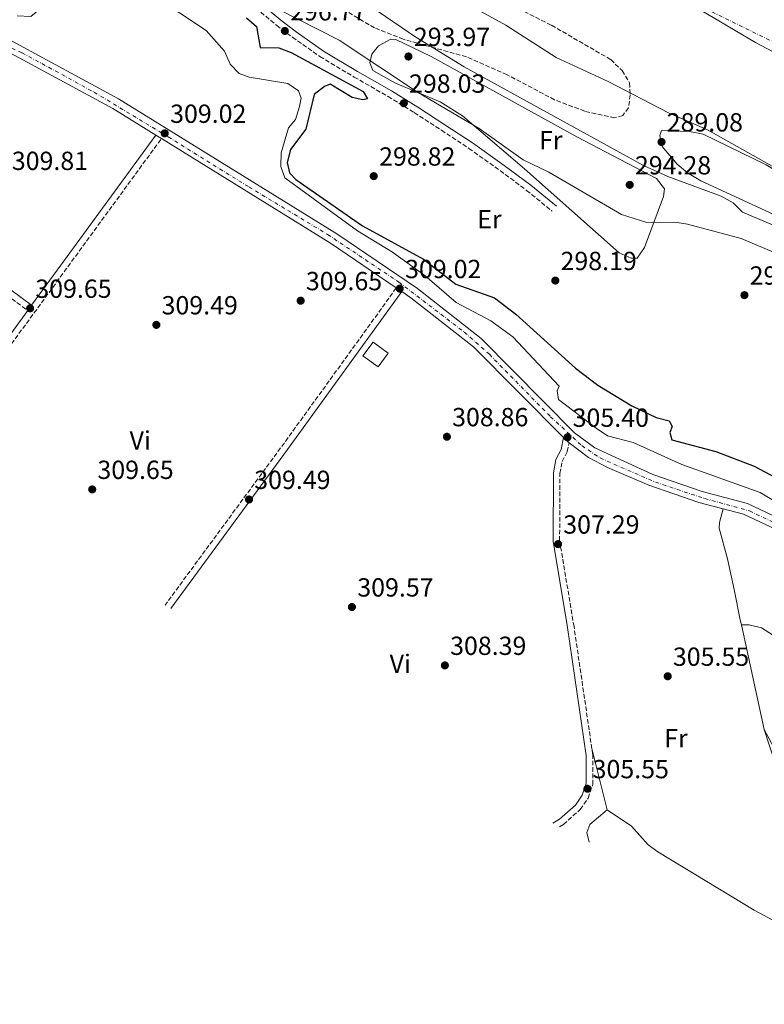
# Model space of a CAD drawing. Units: metres. Extents: x 588535 to 591025, y 4682752 to 4685072.
# Drawn here: x 590011 to 590295, y 4682815 to 4683192 of the extents above; entities that cross this region are included whole.
import ezdxf
from ezdxf.enums import TextEntityAlignment as Align

# ---------------------------------------------------------------- set-up
doc = ezdxf.new("R2010")
doc.units = ezdxf.units.M
doc.header["$MEASUREMENT"] = 0
doc.linetypes.add('DGN Style 3', pattern=[2.435890702152634, 1.739921930109024, -0.6959687720436097])
doc.linetypes.add('DGN Style 4', pattern=[2.7856150101045474, 1.391937544087219, -0.6959687720436097, 0.001739921930109024, -0.6959687720436097])
for name, color, linetype, lineweight in [('Camino', 7, 'DGN Style 3', 0), ('Carretera', 9, 'Continuous', 0), ('Caseta-cabaña', 1, 'Continuous', 0), ('Cauce permanente', 151, 'Continuous', 13), ('Cauce permanente (área)', 142, 'Continuous', 13), ('Cota de punto acotado terreno', 7, 'Continuous', 0), ('Curva de nivel directora', 30, 'Continuous', 30), ('Curva de nivel intermedia', 30, 'Continuous', 0), ('Eje cauce permanente (área)', 70, 'DGN Style 4', 0), ('Eje de carretera', 7, 'DGN Style 4', 0), ('Etiqueta de uso rústico', 92, 'Continuous', 0), ('Límite de Autonomía', 7, 'Continuous', 0), ('Línea de asfalto', 7, 'Continuous', 13), ('Línea de cambio de uso (parcela vista)', 92, 'Continuous', 0), ('Margen derecho', 7, 'Continuous', 0), ('Punto acotado terreno (símbolo)', 7, 'Continuous', 0), ('Zona arbolada', 92, 'DGN Style 3', 0)]:
    doc.layers.add(name, color=color, linetype=linetype, lineweight=lineweight)
doc.styles.add('Style-Arial', font='arial.ttf')

# ---------------------------------------------------------------- blocks, each defined once
blk = doc.blocks.new('5PATER')
at = {"layer": 'Punto acotado terreno (símbolo)', "linetype": 'Continuous', "lineweight": 0}
h = blk.add_hatch(color=51, dxfattribs=at)
edge = h.paths.add_edge_path()
edge.add_ellipse((0, 0), major_axis=(-0.1095731443231308, -0.1110710700762829), ratio=0.9994222409660317, start_angle=0, end_angle=360)

msp = doc.modelspace()

# ---------------------------------------------------------------- linework, layer by layer
at = {"layer": 'Camino', "color": 7, "linetype": 'DGN Style 3', "lineweight": 0, "extrusion": (-0.8072633931992279, 0.589679439127611, 0.02457586357820876), "elevation": 2285224.831308641, "flags": 128}
msp.add_lwpolyline([(-4129573.266455556, -55868.83288332331), (-4129667.25123123, -55868.03764313521), (-4129728.95641369, -55868.90790598257)], dxfattribs=at)
at = {"layer": 'Camino', "color": 7, "linetype": 'DGN Style 3', "lineweight": 0, "extrusion": (-0.7107176347040389, 0.518804112552726, 0.4751028694073264), "elevation": 2010319.301651083, "flags": 128}
msp.add_lwpolyline([(-4130473.584478509, -1085085.536224367), (-4130399.195288156, -1085084.72934224), (-4130323.536471255, -1085085.282567901)], dxfattribs=at)
at = {"layer": 'Camino', "color": 7, "linetype": 'DGN Style 3', "lineweight": 0}
for points in [[(589853.3599999985, 4683202.7, 309.179999999993), (589854.9899999979, 4683199.870000003, 308.7899999999937), (589954.8500000014, 4683124.090000001, 309.5800000000018), (590013.7899999986, 4683080.440000002, 310.050000000003)], [(590102.8699999995, 4683194.530000002, 296.3000000000029), (590108.9499999993, 4683189.49, 296.7700000000041), (590114.9699999986, 4683184.970000001, 297.0099999999948), (590125.4800000006, 4683177.530000002, 297.0899999999965), (590138.5599999987, 4683169.730000001, 297.2400000000052), (590151.5300000017, 4683162.280000002, 297.6399999999995), (590161.5100000018, 4683156.120000001, 297.8699999999954), (590171.920000001, 4683149.420000002, 297.8699999999954), (590182.4299999987, 4683142.470000001, 297.9499999999972), (590194.389999999, 4683133.95, 298.1900000000023), (590204.4899999975, 4683126.399999999, 298.4199999999982), (590214.2699999987, 4683118.410000001, 297.7200000000011)], [(590217.0586857839, 4682883.090378435, 306.8576000000031), (590218.52, 4682883.99, 306.7799999999989), (590224.9899999986, 4682889.63, 306.1100000000007), (590227.9499999981, 4682894.039999999, 305.729999999996), (590229.7299999995, 4682899.260000003, 305.7200000000011), (590229.7699999998, 4682910.480000001, 305.550000000003), (590222.6000000016, 4682959.59, 306.8200000000069), (590217.0899999995, 4682992.460000001, 307.1300000000047), (590217.2199999992, 4683018.170000002, 306.8999999999942), (590218.0700000008, 4683022.710000002, 306.5800000000019), (590219.9999999999, 4683026.520000001, 305.8699999999954), (590220.6999999994, 4683029.930000002, 305.479999999996)]]:
    msp.add_polyline3d(points, dxfattribs=at)
at = {"layer": 'Carretera', "color": 9, "linetype": 'Continuous', "lineweight": 0}
for points in [[(590007.6600000003, 4683183.57, 309.5099999999948), (590048.5399999995, 4683161.420000002, 309.3800000000047), (590131.9299999997, 4683109.81, 309.1900000000023), (590162.7999999997, 4683088.820000002, 308.9600000000065), (590187.0899999995, 4683069.789999999, 307.9900000000052), (590222.820000001, 4683033.750000001, 305.3699999999953), (590230.500000001, 4683027.940000001, 305), (590252.739999999, 4683017.78, 304.7799999999988), (590271.6099999984, 4683011.219999998, 305.1399999999995), (590288.8900000007, 4683006.690000001, 305.4100000000035), (590317.7000000001, 4682993.090000001, 305.7299999999959)], [(590315.6599999992, 4682989.280000002, 305.7299999999959), (590287.4100000011, 4683002.61, 305.4100000000035), (590270.3500000021, 4683007.09, 305.1399999999995), (590251.1900000023, 4683013.739999999, 304.7799999999988), (590235.3999999984, 4683020.440000002, 304.7799999999988), (590228.170000002, 4683024.289999999, 305), (590220.6999999998, 4683029.930000001, 305.4799999999959), (590219.9699999989, 4683030.489999998, 305.3699999999953), (590218.5599999985, 4683031.910000001, 305.4700000000012), (590184.2100000004, 4683066.559999999, 307.9900000000052), (590160.2600000027, 4683085.330000003, 308.9600000000065), (590156.7499999991, 4683087.71, 308.9799999999959), (590154.6799999992, 4683089.120000001, 308.8699999999953), (590129.5799999982, 4683106.180000001, 309.1900000000023), (590064.9099999999, 4683146.210000002, 309.3399999999965), (590062.780000002, 4683147.53, 309.3399999999965), (590046.3700000013, 4683157.680000001, 309.3800000000047), (590005.8000000005, 4683179.670000002, 309.5099999999948)]]:
    msp.add_polyline3d(points, dxfattribs=at)
at = {"layer": 'Caseta-cabaña', "color": 1, "linetype": 'Continuous', "lineweight": 0, "extrusion": (0.02587486908473303, -0.01886709204102906, 0.9994871304763074), "elevation": -72773.13824647317, "flags": 128}
msp.add_lwpolyline([(4131651.99345282, 2281123.600522652), (4131645.458860256, 2281123.600522653), (4131645.459533594, 2281130.78284815), (4131651.99412616, 2281130.78284815), (4131651.99345282, 2281123.600522652)], close=True, dxfattribs=at)
msp.add_lwpolyline([(4131645.458860256, 2281123.600522653), (4131645.459533594, 2281130.78284815), (4131651.99412616, 2281130.78284815), (4131651.99345282, 2281123.600522652), (4131645.458860256, 2281123.600522653)], dxfattribs=at)
at = {"layer": 'Cauce permanente', "color": 151, "linetype": 'Continuous', "lineweight": 13}
msp.add_polyline3d([(590660.9800000004, 4682963.77, 285.8699999999953), (590651.8399999999, 4682968.75, 285.8699999999953), (590637.0899999999, 4682975.16, 285.8699999999953), (590610.1600000003, 4682984.630000001, 285.8699999999953), (590589.7699999996, 4682993.710000001, 285.8699999999953), (590530.75, 4683021.83, 285.8699999999953), (590497.3700000001, 4683041.15, 285.8699999999953), (590452.0099999999, 4683060.32, 285.8699999999953), (590400.8499999996, 4683089.779999999, 285.8699999999953), (590381.2599999999, 4683098.220000001, 285.8699999999953), (590355.9800000004, 4683106.210000001, 285.8699999999953), (590339.9100000003, 4683113.609999999, 285.8699999999953), (590306.4199999999, 4683131.01, 285.8699999999953), (590273.6699999999, 4683149.609999999, 285.8699999999953), (590258.75, 4683156, 285.8699999999953), (590235.5999999996, 4683168.060000001, 285.8699999999953), (590215.8200000003, 4683177.210000001, 285.8699999999953), (590196.54, 4683189.58, 285.8699999999953), (590167.5300000003, 4683205.600000001, 285.8699999999953)], dxfattribs=at)
at = {"layer": 'Cauce permanente (área)', "color": 142, "linetype": 'Continuous', "lineweight": 13, "elevation": 285.8699999999951, "flags": 128}
msp.add_lwpolyline([(590167.5300000003, 4683205.600000001), (590196.54, 4683189.58), (590215.8200000003, 4683177.210000001), (590235.5999999996, 4683168.060000001), (590258.75, 4683156), (590273.6699999999, 4683149.609999999), (590306.4199999999, 4683131.01), (590339.9100000003, 4683113.609999999), (590355.9800000004, 4683106.210000001), (590381.2599999999, 4683098.220000001), (590400.8499999996, 4683089.779999999), (590452.0099999999, 4683060.32), (590497.3700000001, 4683041.15), (590530.75, 4683021.83), (590589.7699999996, 4682993.710000001), (590610.1600000003, 4682984.630000001), (590637.0899999999, 4682975.16), (590651.8399999999, 4682968.75), (590660.9800000004, 4682963.77)], dxfattribs=at)
at = {"layer": 'Curva de nivel directora', "color": 30, "linetype": 'Continuous', "lineweight": 30, "elevation": 300, "flags": 128}
msp.add_lwpolyline([(590097.4699999993, 4683192.350000001), (590101.1999999998, 4683189), (590102.6699999984, 4683181.040000001), (590109.7899999997, 4683180.910000001), (590114.479999999, 4683179.180000002), (590141.9599999984, 4683164.17), (590143.6900000006, 4683161.390000002), (590141.9000000004, 4683160.990000002), (590137.8099999998, 4683161.940000001), (590129.3899999999, 4683166.960000002), (590127.2499999986, 4683166.17), (590123.3300000003, 4683163.07), (590120.0999999985, 4683149.790000001), (590114.269999999, 4683142.07), (590112.9999999994, 4683137.119999999), (590113.8699999988, 4683133.070000002), (590116.2599999983, 4683130.57), (590141.7899999986, 4683112.810000002), (590165.0299999999, 4683100.050000002), (590177.4100000006, 4683090.570000002), (590192.2399999988, 4683085.340000002), (590200.4199999997, 4683079.029999999), (590223.2099999995, 4683058.380000001), (590231.6600000006, 4683051.970000001), (590244.6600000005, 4683044.060000002), (590253.97, 4683039.609999999), (590258.959999999, 4683038.32), (590260.0799999988, 4683036.140000001), (590259.2400000006, 4683033.880000001), (590259.9600000003, 4683031), (590276.789999999, 4683026.61), (590291.4000000004, 4683020.900000001), (590309.4600000007, 4683011.380000002)], dxfattribs=at)
at = {"layer": 'Curva de nivel intermedia', "color": 30, "linetype": 'Continuous', "lineweight": 0, "flags": 128}
for points, elevation in [([(590009.7100000016, 4683193.199999998), (590014.9300000007, 4683192.9), (590017.0300000019, 4683194.480000001), (590021.0500000007, 4683202.800000001), (590024.550000001, 4683206.59), (590024.9400000023, 4683209.720000001), (590021.8600000021, 4683218.679999999), (590022.26, 4683222.13), (590041.9699999997, 4683211.800000002), (590046.8100000012, 4683210.3), (590051.4100000013, 4683207.930000001), (590082.0399999999, 4683187.500000001), (590089.0000000002, 4683179.57), (590091.1300000004, 4683174.680000001), (590094.5700000003, 4683171.05), (590098.3800000013, 4683169.749999999), (590113.2100000017, 4683167.240000002), (590117.2599999997, 4683164.489999999), (590118.3000000012, 4683161.720000001), (590117.6599999998, 4683158.479999999), (590116.1800000002, 4683153.550000001), (590113.4300000007, 4683150.32), (590110.7000000017, 4683140.699999998)], 305.0000000000001), ([(590109.5199999993, 4683195.63), (590132.7899999997, 4683183.800000002), (590163.100000001, 4683163.67), (590186.280000002, 4683150.019999999), (590203.2100000012, 4683138.09), (590212.9800000013, 4683133.409999999), (590240.7000000019, 4683117.210000001), (590250.480000001, 4683114.17), (590261.0700000012, 4683114.279999998), (590266.0100000009, 4683113.470000002), (590286.5099999999, 4683108), (590320.2200000008, 4683093.679999999)], 294.9999999999999), ([(590144.9700000014, 4683196.759999999), (590162.150000001, 4683184.999999999), (590180.5700000012, 4683173.699999998), (590249.2100000012, 4683135.939999999), (590258.4800000006, 4683131.659999999), (590278.8000000007, 4683124.130000001), (590283.3800000005, 4683121.67), (590287.0500000007, 4683118.08), (590311.7400000005, 4683107.619999999), (590344.0099999999, 4683089.990000002), (590361.1, 4683077.409999999), (590388.100000001, 4683059.13), (590400.170000001, 4683048.779999998), (590412.7200000016, 4683040.159999999), (590476.1000000001, 4683000.779999998), (590508.7500000016, 4682983.08), (590531.5100000004, 4682967.279999999), (590557.72, 4682945.970000002), (590566.4600000017, 4682940.050000001), (590594.5199999999, 4682923.789999999), (590660.8400000001, 4682876.359999998)], 290.0000000000001), ([(590110.7000000017, 4683140.699999998), (590110.5200000005, 4683135.479999999), (590112.1000000008, 4683131.16), (590139.900000002, 4683110.91), (590153.1600000011, 4683102.760000001), (590165.62, 4683093.890000002), (590177.5, 4683083.59), (590190.8500000007, 4683076.58), (590199.17, 4683070.46), (590216.9800000022, 4683051.57), (590216.1799999998, 4683049.8), (590216.6100000012, 4683046.409999999), (590231.1100000008, 4683035.449999998), (590235.3600000021, 4683032.600000001), (590245.1400000011, 4683029.949999999), (590263.8499999995, 4683021.579999999), (590293.7000000003, 4683010.930000001), (590306.8200000009, 4683003)], 305.0000000000001)]:
    msp.add_lwpolyline(points, dxfattribs=dict(at, elevation=elevation))
at = {"layer": 'Eje cauce permanente (área)', "color": 70, "linetype": 'DGN Style 4', "lineweight": 0, "extrusion": (-2.557479599825275e-05, -4.716380826598732e-05, 0.9999999985607525), "elevation": 49.8702545053988, "flags": 128}
msp.add_lwpolyline([(589701.1371200042, 4685055.177563943), (589745.1771181995, 4685036.01756061), (589792.5071181841, 4685006.697560585), (589826.3271181734, 4684983.247560571), (589875.7271181566, 4684941.907560557), (589915.8471181436, 4684901.767560554), (589955.5271181304, 4684874.257560536), (589995.947118118, 4684843.067560523), (590024.0971181082, 4684804.907560531), (590041.3471181026, 4684771.297560547), (590054.0671180983, 4684755.847560549), (590082.9971180893, 4684719.017560556), (590096.617118085, 4684681.76756058), (590109.3371180806, 4684641.797560608), (590117.5071180778, 4684613.637560632), (590117.5071180778, 4684580.937560667), (590118.4171180777, 4684538.237560715), (590111.1471180796, 4684501.897560763), (590103.8871180823, 4684471.007560806), (590090.2571180868, 4684432.857560865), (590081.2171180898, 4684397.277560915), (590057.607118097, 4684334.587561013), (590031.2771181056, 4684281.897561105), (590002.2071181157, 4684233.757561192), (589967.707118127, 4684191.967561281), (589917.7571181431, 4684142.907561395), (589868.7171181592, 4684098.397561505), (589821.4971181749, 4684062.057561602), (589749.3971181979, 4684009.777561746), (589667.6671182251, 4683958.907561902), (589621.3571182397, 4683924.387561996), (589575.0371182555, 4683878.057562103), (589551.5771182632, 4683845.737562168), (589532.5071182692, 4683813.027562226), (589506.1771182776, 4683793.957562279), (589498.3201182805, 4683786.097862298), (589477.1171182877, 4683764.887562348), (589464.9101182912, 4683753.694062375), (589455.3171182941, 4683744.897562397), (589448.9671182965, 4683729.457562421), (589450.7771182954, 4683706.747562443), (589468.0371182906, 4683684.027562447), (589520.7071182732, 4683647.697562424), (589559.7571182603, 4683626.7975624), (589651.0871182305, 4683575.447562347), (589692.8671182172, 4683544.567562333), (589722.8271182072, 4683524.577562318), (589735.5471182028, 4683524.577562303), (589753.707118197, 4683522.757562282), (589773.68711819, 4683512.76756227), (589826.3571181727, 4683480.967562242), (589875.3971181567, 4683444.637562224), (589941.687118135, 4683400.117562192), (590009.7971181131, 4683351.067562166), (590103.7071180826, 4683288.037562122), (590188.1571180552, 4683239.887562074), (590253.5471180334, 4683205.367562032), (590347.987118003, 4683159.03756197), (590438.7971179727, 4683108.167561918), (590510.9871179496, 4683073.14756187), (590614.5171179151, 4683029.537561792), (590685.347117892, 4682998.647561742), (590771.6171178643, 4682956.857561685), (590861.5171178343, 4682914.167561623), (590913.7271178172, 4682889.877561587), (590976.3871177969, 4682866.257561538), (591023.8571177811, 4682853.737561496)], dxfattribs=at)
at = {"layer": 'Eje de carretera', "color": 7, "linetype": 'DGN Style 4', "lineweight": 0}
msp.add_polyline3d([(589999.7299999993, 4683184.190000002, 309.3600000000005), (590011.6600000008, 4683179.010000002, 309.4900000000053), (590039.1800000003, 4683163.940000001, 309.4100000000035), (590067.5399999982, 4683146.82, 309.3099999999976), (590098.3900000004, 4683127.680000001, 309.2599999999949), (590128.4299999988, 4683109.54, 309.1999999999971), (590155.6700000013, 4683091.300000001, 309.0200000000041), (590180.6600000005, 4683072.160000001, 308.1900000000026), (590190.2399999984, 4683063.710000002, 307.6600000000035), (590213.6499999973, 4683039.84, 305.929999999993), (590225.5799999987, 4683028.800000001, 305.2400000000053), (590232.5599999992, 4683024.070000002, 304.9400000000024), (590253.7199999974, 4683014.84, 304.820000000007), (590272.5199999998, 4683008.580000003, 305.1499999999942), (590289.6299999978, 4683003.850000001, 305.4299999999931), (590303.3599999986, 4682997.309999999, 305.5800000000017)], dxfattribs=at)
at = {"layer": 'Límite de Autonomía', "color": 7, "linetype": 'Continuous', "lineweight": 0}
msp.add_polyline3d([(591024.1999999993, 4682827.050000001, 285.87), (591022.0599999987, 4682828.489999998, 285.87), (590999.5100000016, 4682841.730000001, 285.87), (590916.9100000003, 4682887.5, 285.87), (590843.4299999997, 4682925.77, 285.87), (590761.9699999989, 4682962.57, 285.87), (590688.6999999993, 4682994.63, 285.87), (590599.4200000018, 4683035.920000002, 285.87), (590532.9200000018, 4683065.88, 285.87), (590440.9699999989, 4683107.34, 285.87), (590361.8999999985, 4683145.850000001, 285.87), (590292, 4683182.949999999, 285.87), (590193.9800000004, 4683240.88, 285.87), (590161.5700000003, 4683259.050000001, 285.87), (590118.6700000018, 4683282.789999999, 285.87), (590039.9499999993, 4683332.719999999, 285.87), (589981.9600000009, 4683363.539999999, 285.87), (589894.7600000016, 4683420.480000001, 285.87), (589795.7300000004, 4683478, 285.87), (589667.6400000006, 4683559.739999998, 285.87), (589581.1900000013, 4683627.109999999, 285.87), (589501.7399999984, 4683674.739999998, 285.87), (589455.7100000009, 4683695.219999999, 285.87), (589414.9200000018, 4683722.559999999, 285.87)], dxfattribs=at)
at = {"layer": 'Línea de asfalto', "color": 7, "linetype": 'Continuous', "lineweight": 13, "elevation": 309.3399999999965, "flags": 128}
msp.add_lwpolyline([(590062.7800000015, 4683147.530000002), (590064.9099999995, 4683146.210000002)], dxfattribs=at)
at = {"layer": 'Línea de asfalto', "color": 7, "linetype": 'Continuous', "lineweight": 13, "extrusion": (-0.05096965020725395, -0.08607181918884807, 0.9949842896746021), "elevation": -432854.5274441661, "flags": 128}
msp.add_lwpolyline([(-1878515.446227543, 4308578.860169272), (-1878439.40424106, 4308577.360638799), (-1878409.114276391, 4308575.461233533)], dxfattribs=at)
at = {"layer": 'Línea de asfalto', "color": 7, "linetype": 'Continuous', "lineweight": 13, "extrusion": (0.006599502651075374, -0.004495313400422073, 0.9999681188528916), "elevation": -16848.23575257674, "flags": 128}
msp.add_lwpolyline([(590139.7887016049, 4683060.699415771), (590141.8587885171, 4683059.289401524)], dxfattribs=at)
at = {"layer": 'Línea de asfalto', "color": 7, "linetype": 'Continuous', "lineweight": 13, "extrusion": (0.003231561390371564, -0.06705486186614809, 0.9977440566152685), "elevation": -311807.9494524628, "flags": 128}
msp.add_lwpolyline([(814961.1259217057, 4638723.97086239), (814962.4659327173, 4638722.481275031), (814963.1681297821, 4638721.885440088)], dxfattribs=at)
at = {"layer": 'Línea de asfalto', "color": 7, "linetype": 'Continuous', "lineweight": 13}
for points in [[(589589.1451601398, 4683421.187536922, 307.8711000000039), (589589.2100000015, 4683421.149999999, 307.8699999999953), (589624.9200000007, 4683398.050000003, 307.3800000000047), (589680.6000000014, 4683359.480000002, 307.5399999999935), (589759.729999999, 4683311.050000003, 307.8500000000058), (589850.0899999985, 4683263.09, 308.0599999999977), (589906.1800000003, 4683230.010000002, 307.9299999999931), (589929.3599999992, 4683217.330000004, 307.9299999999931), (589951.6799999997, 4683206.600000002, 308.2700000000041), (590007.6599999998, 4683183.570000002, 309.5099999999948), (590048.539999999, 4683161.420000004, 309.3800000000046), (590131.9299999991, 4683109.810000001, 309.1900000000024), (590162.7999999992, 4683088.820000002, 308.9600000000066), (590187.089999999, 4683069.789999999, 307.9900000000052), (590222.8200000006, 4683033.750000001, 305.3699999999953), (590230.5000000006, 4683027.940000002, 304.9999999999999), (590252.7399999984, 4683017.780000002, 304.7799999999989), (590271.6099999979, 4683011.219999999, 305.1399999999994), (590288.8900000004, 4683006.690000002, 305.4100000000036), (590317.6999999996, 4682993.090000001, 305.729999999996), (590333.6400000008, 4682983.550000002, 305.6300000000046), (590364.6499999972, 4682962.570000002, 305.0399999999937), (590434.8000000007, 4682920.430000001, 305.1799999999931), (590458.7694386453, 4682905.050415628, 305.4035000000004)], [(589875.5100000014, 4683243.09, 308.0000000000001), (589904.0500000002, 4683226.25, 307.9299999999931), (589927.3899999999, 4683213.480000001, 307.9299999999931), (589949.9200000005, 4683202.660000003, 308.2700000000041), (590005.8, 4683179.670000004, 309.5099999999948), (590046.3700000008, 4683157.680000001, 309.3800000000046), (590062.7800000015, 4683147.530000002, 309.3399999999965)], [(590156.7499999986, 4683087.710000001, 308.979999999996), (590160.2600000022, 4683085.330000003, 308.9600000000066), (590184.2100000001, 4683066.56, 307.9900000000052), (590218.5599999981, 4683031.910000003, 305.4700000000012)], [(590220.6999999994, 4683029.930000002, 305.3300000000018), (590228.1700000016, 4683024.29, 304.9999999999999), (590235.3999999979, 4683020.440000003, 304.7799999999989), (590251.1900000017, 4683013.74, 304.7799999999989), (590270.3500000016, 4683007.09, 305.1399999999994), (590287.4100000005, 4683002.610000002, 305.4100000000036), (590315.6599999988, 4682989.280000002, 305.729999999996), (590331.3200000006, 4682979.91, 305.6300000000046), (590362.3299999972, 4682958.930000001, 305.0399999999937), (590432.5199999985, 4682916.770000001, 305.1799999999931), (590463.8299999967, 4682896.670000002, 305.4700000000012)]]:
    msp.add_polyline3d(points, dxfattribs=at)
at = {"layer": 'Línea de cambio de uso (parcela vista)', "color": 92, "linetype": 'Continuous', "lineweight": 0, "flags": 128}
for points, elevation in [([(590286.5700000003, 4682960.24), (590286.5776000004, 4682960.24)], 305.5299999999988), ([(590235.2599999999, 4682889.529999999), (590229.4100000003, 4682912.939999999)], 304.8999999999942)]:
    msp.add_lwpolyline(points, dxfattribs=dict(at, elevation=elevation))
at = {"layer": 'Línea de cambio de uso (parcela vista)', "color": 92, "linetype": 'Continuous', "lineweight": 0, "extrusion": (0.002788452972562124, -0.01275510550580799, 0.999914762274043), "elevation": -57780.50709196445, "flags": 128}
msp.add_lwpolyline([(590283.4312824756, 4682604.171826477), (590292.175139031, 4682564.178573039)], dxfattribs=at)
at = {"layer": 'Línea de cambio de uso (parcela vista)', "color": 92, "linetype": 'Continuous', "lineweight": 0}
for points in [[(590246.7400000002, 4683100.439999999, 296.7299999999959), (590244.4199999999, 4683100.51, 296.570000000007), (590239.8099999996, 4683102.480000001, 296.5800000000018), (590203.6900000004, 4683134.59, 294.8399999999965), (590179.9400000004, 4683154.890000001, 294.5399999999936), (590171.4699999997, 4683160.279999999, 294.6300000000047), (590154.4100000003, 4683167.33, 294.8399999999965), (590145.7199999997, 4683172.220000001, 294.8399999999965), (590144.54, 4683175.210000001, 294.679999999993), (590145.3099999996, 4683178.449999999, 294.2100000000065), (590147.8499999996, 4683181.619999999, 293.7400000000052), (590152.5599999996, 4683184.279999999, 293.4499999999971), (590154.5199999996, 4683184.100000001, 293.4199999999983), (590167.9900000002, 4683177.600000001, 293.5399999999936), (590223.7199999997, 4683146.810000001, 293.4199999999983), (590254.0999999996, 4683130.99, 294.0500000000029), (590257.2400000002, 4683127, 294.4799999999959), (590256.8200000003, 4683124.060000001, 294.679999999993), (590249.5199999996, 4683104.57, 296.2599999999948), (590246.7400000002, 4683100.439999999, 296.7299999999959)], [(590539.25, 4683009.199999999, 288.9199999999983), (590532.5099999999, 4683011.539999999, 288.8500000000058), (590497.3600000005, 4683029.619999999, 288.8500000000058), (590466.6399999997, 4683043.810000001, 288.8500000000058), (590396.8600000005, 4683087.439999999, 288.8500000000058), (590360.79, 4683101.779999999, 289.1699999999983), (590329.5, 4683115.91, 289.0099999999948), (590296.0800000001, 4683136.189999999, 288.8500000000058), (590271.9400000004, 4683147.84, 289.1699999999983), (590266.75, 4683148.850000001, 289.1699999999983), (590256.0499999998, 4683149.32, 289.6399999999995), (590255.4500000002, 4683147.33, 289.6399999999995), (590256.2800000003, 4683143.130000001, 289.6399999999995), (590262.0300000003, 4683136.430000001, 289.6399999999995), (590266.0099999999, 4683133.130000001, 289.6399999999995), (590271.0899999999, 4683130.109999999, 289.6399999999995), (590300.6200000001, 4683116.439999999, 289.6399999999995), (590329.4000000004, 4683099.52, 289.1699999999983), (590361.3399999999, 4683078.960000001, 289.0099999999948), (590393.5499999998, 4683054.9, 289.0099999999948), (590422.5700000003, 4683037.59, 289.0099999999948), (590497.25, 4682995.82, 288.8500000000058), (590514.4400000004, 4682983.33, 288.8500000000058), (590521.0199999996, 4682976.980000001, 287.75)], [(590279.5499999998, 4683004.680000001, 305.2100000000065), (590278.2199999997, 4682999.470000001, 305.2100000000065), (590278.1200000001, 4682997.199999999, 305.2100000000065), (590281.2599999999, 4682985.460000001, 305.2100000000065), (590283.7699999996, 4682973.74, 305.2100000000065), (590286.1600000003, 4682962.15, 305.2100000000065), (590286.5776000004, 4682960.24, 305.184500000003)], [(590286.5776000004, 4682960.24, 305.5299999999988), (590289.5999999996, 4682960.230000001, 305.5299999999988), (590294.2699999996, 4682959.16, 305.5399999999936), (590298.4199999999, 4682956.449999999, 305.5899999999965), (590309.0499999998, 4682946.5, 305.679999999993), (590332.9900000002, 4682928.430000001, 305.5500000000029), (590431.2100000001, 4682858.460000001, 306.1600000000035)], [(590389.3700000001, 4682815.180000001, 305.8399999999965), (590380.4299999997, 4682832.730000001, 306), (590373.9800000004, 4682840.34, 306.1000000000058), (590360.7800000003, 4682851.609999999, 306.1699999999983), (590344.7000000002, 4682860.430000001, 306), (590336.4100000003, 4682866.01, 306), (590320.4400000004, 4682877.32, 306), (590313.8200000003, 4682883.66, 306), (590310.1900000004, 4682890.09, 306), (590305.5099999999, 4682901.27, 305.8399999999965), (590295.3200000003, 4682920.25, 305.679999999993)], [(590295.3200000003, 4682920.25, 304.6499999999942), (590301.6900000004, 4682900.789999999, 304.2100000000065), (590307.4699999997, 4682888.01, 304.0500000000029), (590313.3499999996, 4682879.9, 303.9499999999971), (590321.4500000002, 4682873.16, 304.0500000000029), (590341.0999999996, 4682859.27, 304.2700000000041), (590346.1003000002, 4682856.670600001, 304.3377999999939)], [(590228.3520999998, 4682877.230900001, 305.0599999999977), (590227.4400000004, 4682880.92, 305.0599999999977), (590228.5800000001, 4682883.890000001, 305.0599999999977), (590235.2599999999, 4682889.529999999, 304.8999999999942)], [(590332.5126999998, 4682832.022100001, 304.8898000000045), (590321.4400000004, 4682835.180000001, 304.6499999999942), (590291.4800000004, 4682851.199999999, 304.2200000000012), (590254.5800000001, 4682873.529999999, 305.1399999999995), (590250.9600000001, 4682876.130000001, 305.3600000000006), (590244.5899999999, 4682883.350000001, 305.3600000000006), (590235.2599999999, 4682889.529999999, 305.0399999999936)]]:
    msp.add_polyline3d(points, dxfattribs=at)
at = {"layer": 'Margen derecho', "color": 7, "linetype": 'Continuous', "lineweight": 0, "extrusion": (-0.713228287058594, 0.520622294588795, 0.4693163505744946), "elevation": 2017348.339183422, "flags": 128}
msp.add_lwpolyline([(-4130504.015498335, -1071838.533021793), (-4130429.54836126, -1071837.728972195), (-4130354.129078805, -1071838.278443836)], dxfattribs=at)
at = {"layer": 'Margen derecho', "color": 7, "linetype": 'Continuous', "lineweight": 0, "extrusion": (-0.005102002074171814, -0.006982757180040071, 0.9999626046392933), "elevation": -35401.02674191679, "flags": 128}
msp.add_lwpolyline([(589964.7887866717, 4682888.695373449), (590007.6923349814, 4682947.412295269)], dxfattribs=at)
at = {"layer": 'Margen derecho', "color": 7, "linetype": 'Continuous', "lineweight": 0}
for points in [[(589875.5100000014, 4683243.09, 308.2400000000052), (589869.0300000015, 4683228.420000002, 308.5500000000029), (589855.2199999982, 4683206.590000001, 308.7899999999937), (589855.3099999976, 4683204.309999999, 308.7899999999937), (589856.899999999, 4683201.56, 308.7899999999937), (589956.3500000011, 4683126.090000001, 309.5800000000018), (590015.2699999983, 4683082.460000004, 310.050000000003), (590026.5100000014, 4683097.840000001, 310.2100000000065), (590062.7800000015, 4683147.530000002, 309.3399999999965)], [(590104.5300000003, 4683196.41, 296.3000000000029), (590110.5000000005, 4683191.45, 296.7700000000041), (590116.4400000017, 4683186.989999998, 297.0099999999948), (590126.8500000008, 4683179.630000001, 297.0899999999965), (590139.8199999994, 4683171.890000002, 297.2400000000052), (590152.8099999981, 4683164.430000002, 297.6399999999995), (590162.8399999995, 4683158.230000001, 297.8699999999954), (590173.2799999999, 4683151.510000002, 297.8699999999954), (590183.8500000001, 4683144.530000002, 297.9499999999972), (590195.8599999998, 4683135.969999999, 298.1900000000023), (590206.0299999998, 4683128.370000001, 298.4199999999982), (590215.8500000013, 4683120.350000001, 297.7200000000011)], [(590214.4959190706, 4682884.450565585, 306.9241000000038), (590217.0300000014, 4682886.010000003, 306.7799999999989), (590223.1, 4682891.29, 306.1100000000007), (590225.6900000006, 4682895.160000001, 305.729999999996), (590227.2300000006, 4682899.680000001, 305.7200000000011), (590227.2600000018, 4682910.300000003, 305.550000000003), (590220.1299999994, 4682959.199999999, 306.8200000000069), (590214.5799999972, 4682992.260000002, 307.1300000000047), (590214.719999998, 4683018.410000001, 306.8999999999942), (590215.6799999991, 4683023.520000001, 306.5800000000019), (590217.6200000015, 4683027.350000002, 305.8699999999954), (590218.5599999981, 4683031.910000003, 305.479999999996)]]:
    msp.add_polyline3d(points, dxfattribs=at)
at = {"layer": 'Zona arbolada', "color": 92, "linetype": 'DGN Style 3', "lineweight": 0}
for points in [[(589987.8399999999, 4683312.59, 289.4700000000012), (590019.4100000003, 4683296.050000001, 289.4700000000012), (590034.6200000001, 4683286.289999999, 289.4700000000012), (590038.9500000002, 4683283.859999999, 288.8699999999953), (590057.8200000003, 4683274.67, 288.8399999999965), (590074.6699999999, 4683267.869999999, 288.8399999999965), (590085.9400000004, 4683261.609999999, 288.8399999999965), (590109.4699999997, 4683244.630000001, 288.8399999999965), (590135.0999999996, 4683227.609999999, 288.8399999999965), (590148.25, 4683220.199999999, 288.8399999999965), (590194.8600000005, 4683199.130000001, 288.8399999999965), (590214, 4683189.529999999, 288.8399999999965), (590236.6299999999, 4683176.41, 288.8399999999965), (590240.9800000004, 4683172.180000001, 288.8399999999965), (590243.7999999998, 4683167.52, 288.8399999999965), (590244.1100000005, 4683162.960000001, 288.8399999999965), (590243.3799999999, 4683157.949999999, 288.8399999999965), (590241.2300000004, 4683155.02, 288.8399999999965), (590238.1600000003, 4683154.140000001, 288.8399999999965)], [(590238.1600000003, 4683154.140000001, 288.8399999999965), (590226.6699999999, 4683156.67, 290.1000000000058), (590215.1799999997, 4683161.039999999, 290.7200000000012), (590197.0099999999, 4683170.600000001, 290.7299999999959), (590181.4900000002, 4683177.470000001, 290.8099999999977), (590157.3499999996, 4683184.17, 292.5200000000041), (590146.3399999999, 4683188.49, 293.25), (590133.5, 4683196.220000001, 293.6600000000035), (590112.9199999999, 4683210.539999999, 293.5299999999988), (590100.7100000001, 4683217.77, 292.6199999999953), (590084.5099999999, 4683228.07, 292.6199999999953), (590047.1299999999, 4683249.91, 292.6199999999953), (590029.4699999997, 4683261.289999999, 292.6199999999953), (590024.0599999996, 4683264.560000001, 291.9900000000052), (589985.2199999997, 4683283.84, 291.9900000000052)], [(590194.8600000005, 4683199.130000001, 288.8399999999965), (590214, 4683189.529999999, 288.8399999999965), (590236.6299999999, 4683176.41, 288.8399999999965), (590240.9800000004, 4683172.180000001, 288.8399999999965), (590243.7999999998, 4683167.52, 288.8399999999965), (590244.1100000005, 4683162.960000001, 288.8399999999965), (590243.3799999999, 4683157.949999999, 288.8399999999965), (590241.2300000004, 4683155.02, 288.8399999999965), (590238.1600000003, 4683154.140000001, 288.8399999999965), (590226.6699999999, 4683156.67, 290.1000000000058), (590215.1799999997, 4683161.039999999, 290.7200000000012), (590197.0099999999, 4683170.600000001, 290.7299999999959), (590181.4900000002, 4683177.470000001, 290.8099999999977), (590157.3499999996, 4683184.17, 292.5200000000041), (590146.3399999999, 4683188.49, 293.25), (590133.5, 4683196.220000001, 293.6600000000035)]]:
    msp.add_polyline3d(points, dxfattribs=at)

# ---------------------------------------------------------------- block references
at = {"layer": 'Punto acotado terreno (símbolo)', "color": 7, "linetype": 'Continuous', "lineweight": 0, "xscale": 10, "yscale": 10, "zscale": 10}
for p in [(590112.0599999984, 4683187.370000001, 296.7700000000041), (590159.319999999, 4683177.59, 293.9700000000016), (590157.550000001, 4683159.730000001, 298.0299999999993), (590066.1700000024, 4683148.210000001, 309.0200000000045), (590256.0399999976, 4683144.910000001, 289.0800000000022), (590146.0599999977, 4683131.850000001, 298.820000000007), (590243.8799999983, 4683128.500000001, 294.2799999999993), (590155.9799999996, 4683088.84, 309.0200000000045), (590215.449999999, 4683091.910000001, 298.1900000000028), (590287.7399999968, 4683086.340000001, 296.4600000000065), (590014.7099999995, 4683081.300000001, 309.6499999999946), (590118.1200000001, 4683084.210000001, 309.6499999999946), (590062.9699999993, 4683074.970000001, 309.4900000000052), (590174.0199999998, 4683032.2, 308.860000000001), (590220.079999998, 4683031.980000001, 305.3999999999946), (590038.4499999994, 4683012.050000003, 309.6499999999946), (590098.3900000004, 4683008.210000002, 309.4900000000052), (590216.4999999994, 4682991.140000002, 307.2899999999941), (590137.7199999982, 4682967.090000002, 309.570000000007), (590173.2399999975, 4682944.770000001, 308.3899999999995), (590258.4099999992, 4682940.600000002, 305.5500000000029), (590227.7199999979, 4682897.610000002, 305.5500000000029)]:
    msp.add_blockref('5PATER', p, dxfattribs=at)

# ---------------------------------------------------------------- texts
at = {"layer": 'Cota de punto acotado terreno', "color": 7, "linetype": 'Continuous', "lineweight": 0, "style": 'Style-Arial'}
for s, p in [('296.77', (590114.1099999985, 4683191.370000001, 296.7700000000041)), ('293.97', (590161.379999998, 4683181.59, 293.9700000000012)), ('298.03', (590159.5300000019, 4683163.730000001, 298.0299999999988)), ('309.02', (590068.2199999979, 4683152.210000001, 309.0200000000041)), ('289.08', (590258.0200000005, 4683148.909999999, 289.0800000000018)), ('298.82', (590148.1100000001, 4683135.850000001, 298.820000000007)), ('309.81', (590007.7199999981, 4683134.190000001, 309.8099999999977)), ('294.28', (590245.8599999989, 4683132.500000001, 294.2799999999988)), ('298.19', (590217.4299999997, 4683095.910000001, 298.1900000000023)), ('309.02', (590158.0300000019, 4683092.840000001, 309.0200000000041)), ('309.65', (590120.11, 4683088.210000001, 309.6499999999942)), ('296.46', (590289.7199999976, 4683090.34, 296.4600000000065)), ('309.65', (590016.6999999993, 4683085.300000001, 309.6499999999942)), ('309.49', (590064.9600000014, 4683078.969999998, 309.4900000000052)), ('308.86', (590176.0000000006, 4683036.199999998, 308.8600000000006)), ('305.40', (590222.0699999998, 4683035.980000001, 305.3999999999942)), ('309.65', (590040.4300000002, 4683016.050000001, 309.6499999999942)), ('309.49', (590100.3799999999, 4683012.21, 309.4900000000052)), ('307.29', (590218.4800000001, 4682995.140000001, 307.2899999999936)), ('309.57', (590139.7700000006, 4682971.09, 309.570000000007)), ('308.39', (590175.2299999993, 4682948.770000001, 308.3899999999995)), ('305.55', (590260.3899999999, 4682944.600000001, 305.5500000000029)), ('305.55', (590229.7099999998, 4682901.609999999, 305.5500000000029))]:
    msp.add_text(s, height=7.000000000000002, dxfattribs=at).set_placement(p)
at = {"layer": 'Etiqueta de uso rústico', "color": 92, "linetype": 'Continuous', "lineweight": 0, "style": 'Style-Arial'}
for s, p in [('Fr', (590213.723685268, 4683145.60001, 294.1399999999995)), ('Er', (590190.2654566088, 4683115.340009999, 298.9700000000012)), ('Vi', (590056.7789322194, 4683030.810009998, 309.4199999999983)), ('Vi', (590156.1789322179, 4682945.41001, 308.8500000000058)), ('Fr', (590261.5336852663, 4682916.910009998, 305.5))]:
    msp.add_text(s, height=7.000000000000002, dxfattribs=at).set_placement(p, align=Align.MIDDLE_CENTER)

doc.saveas('drawing.dxf')
